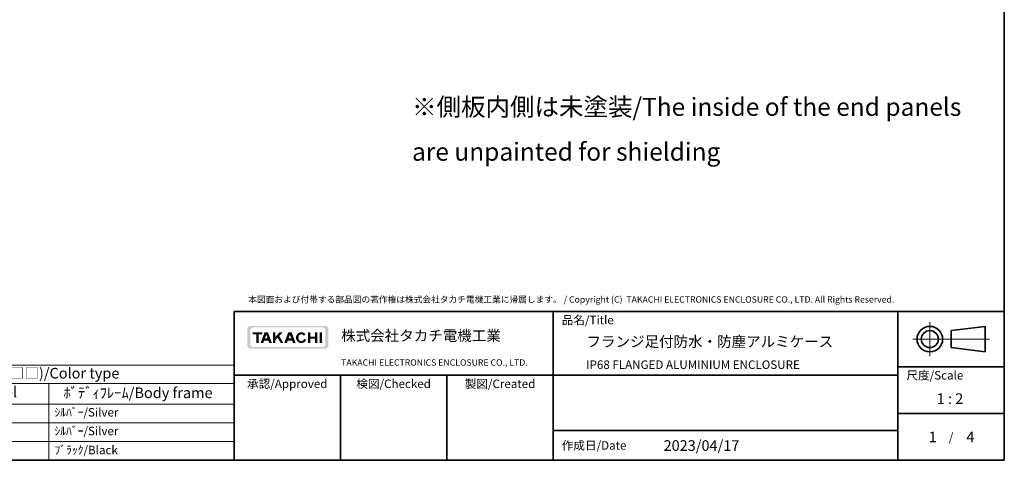
# Model space of a CAD drawing. Units: millimetres. Extents: x 29 to 3382, y 16 to 718.
# Drawn here: x 348 to 811, y 16 to 223 of the extents above; entities that cross this region are included whole.
import ezdxf
from ezdxf.enums import TextEntityAlignment as Align

# ---------------------------------------------------------------- set-up
doc = ezdxf.new("R2010")
doc.units = ezdxf.units.MM
doc.header["$LTSCALE"] = 2
for name, color, linetype, lineweight in [('Border (ISO)', 7, 'Continuous', 35), ('Hatch (ISO)', 1, 'Continuous', 18), ('Symbol (ISO)', 7, 'Continuous', 18), ('Title (ISO)', 7, 'Continuous', 35)]:
    doc.layers.add(name, color=color, linetype=linetype, lineweight=lineweight)
doc.styles.add('Note Text (TK)', font='MS PGothic.ttf')
doc.styles.add('Note Text (TK2)', font='MS PGothic.ttf')
doc.styles.add('takachi1', font='MS PGothic.ttf', dxfattribs={"height": 2.5})
doc.styles.add('文字スタイル67', font='arial.ttf')

# ---------------------------------------------------------------- blocks, each defined once
blk = doc.blocks.new('図面枠 tk図枠')
at = {"layer": 'Border (ISO)'}
for p in [(405.4999999999999, 289), (14.50000000000001, 8.000000000000007)]:
    blk.add_line(p, (405.4999999999999, 8.000000000000007), dxfattribs=at)
blk = doc.blocks.new('表題欄 tk表題欄')
at = {"layer": 'Hatch (ISO)'}
h = blk.add_hatch(color=256, dxfattribs=at)
edge = h.paths.add_edge_path(flags=0)
edge.add_arc((95.57537688673352, 236.2990653650367), 0.5958259999999996, 269.9999999999897, 360)
edge.add_line((96.17120288673351, 236.2990653650368), (96.17120288673348, 239.7107813650365))
edge.add_arc((95.5753768867335, 239.7107813650366), 0.5958259999999996, 0, 90.0000000000068)
edge.add_line((95.57537688673342, 240.3066073650366), (79.13710888673356, 240.3066073650366))
edge.add_arc((79.13710888673353, 239.7107813650366), 0.5958259999999996, 89.99999999999744, 180)
edge.add_line((78.54128288673353, 239.7107813650365), (78.54128288673331, 236.2990653650368))
edge.add_arc((79.13710888673332, 236.2990653650365), 0.5958259999999996, 180, 270.0000000000231)
edge.add_line((79.13710888673356, 235.7032393650365), (95.57537688673342, 235.7032393650367))
edge = h.paths.add_edge_path()
edge.add_line((77.83935088673357, 239.9556413650366), (77.83935088673357, 236.0542053650368))
edge.add_arc((78.54128288673346, 236.0542053650367), 0.7019319999998935, 180, 270.0000000000087)
edge.add_line((78.54128288673357, 235.3522733650368), (96.17120288673352, 235.3522733650368))
edge.add_arc((96.17120288673351, 236.0542053650367), 0.7019319999998921, 270, 360)
edge.add_line((96.8731348867334, 236.0542053650368), (96.87313488673352, 239.9556413650366))
edge.add_arc((96.1712028867336, 239.9556413650367), 0.7019319999998921, 0, 90.00000000000873)
edge.add_line((96.17120288673348, 240.6575733650367), (78.54128288673357, 240.6575733650366))
edge.add_arc((78.54128288673357, 239.9556413650366), 0.7019319999999984, 90, 180)
for points in [[(79.07181288673355, 239.1476033650369), (79.07181288673355, 238.6578833650367), (79.92066088673353, 238.6578833650367), (79.92066088673353, 236.6581933650368), (80.50832488673353, 236.6581933650368), (80.50832488673353, 238.6578833650367), (81.35717288673355, 238.6578833650367), (81.35717288673355, 239.1476033650369)], [(85.68407849525303, 236.6581933650368), (84.9434673993943, 237.8918698287545), (84.41792288673358, 237.3246628822781), (84.41792288673358, 236.6581933650368), (83.89555488673355, 236.6581933650368), (83.89555488673355, 239.1476033650369), (84.41792288673358, 239.1476033650369), (84.41792288673358, 238.0993979968839), (85.38913556809511, 239.1476033650369), (86.10696490847272, 239.1476033650369), (85.31925422435492, 238.2974470774499), (86.30334488673353, 236.6581933650368)], [(92.09142939614459, 239.1476033650369), (92.09142939614459, 236.6581933650368), (92.60971639614465, 236.6581933650368), (92.60971639614465, 237.6580383650368), (93.76872039614462, 237.6580383650368), (93.76872039614462, 236.6581933650368), (94.28700739614459, 236.6581933650368), (94.28700739614459, 239.1476033650369), (93.76872039614462, 239.1476033650369), (93.76872039614462, 238.1477583650367), (92.60971639614465, 238.1477583650367), (92.60971639614465, 239.1476033650369)], [(94.84202339614467, 239.1476033650369), (94.84202339614467, 236.6581933650368), (95.36439139614473, 236.6581933650368), (95.36439139614473, 239.1476033650369)]]:
    blk.add_hatch(color=256, dxfattribs=at).paths.add_polyline_path(points)
h = blk.add_hatch(color=256, dxfattribs=at)
h.paths.add_polyline_path([(82.59020695886475, 237.7110913650368), (81.95242681460243, 237.7110913650368), (82.27131688673356, 238.5794973650367)], flags=0)
h.paths.add_polyline_path([(82.77903014574996, 237.1968853650368), (81.76360362771717, 237.1968853650368), (81.56578886050404, 236.6581933650368), (80.94907288673355, 236.6581933650368), (81.86321688673357, 239.1476033650369), (82.67941688673353, 239.1476033650369), (83.59356088673351, 236.6581933650368), (82.97684491296302, 236.6581933650368)])
h = blk.add_hatch(color=256, dxfattribs=at)
h.paths.add_polyline_path([(87.52707281460246, 237.7110913650368), (88.16485295886469, 237.7110913650368), (87.84596288673359, 238.5794973650367)], flags=0)
h.paths.add_polyline_path([(87.14043486050403, 236.6581933650368), (87.3382496277172, 237.1968853650368), (88.35367614574989, 237.1968853650368), (88.551490912963, 236.6581933650368), (89.16820688673343, 236.6581933650368), (88.25406288673352, 239.1476033650369), (87.43786288673356, 239.1476033650369), (86.52371888673358, 236.6581933650368)])
h = blk.add_hatch(color=256, dxfattribs=at)
edge = h.paths.add_edge_path()
edge.add_arc((90.52309888673334, 237.9028983650369), 1.273272000000011, 38.55054079078439, 336.5820184016556)
edge.add_line((91.69149139614446, 237.3968543650369), (91.17255542714857, 237.6216113977801))
edge.add_ellipse((90.52309888673352, 237.9028983650369), major_axis=(0, -0.7998759999999119), ratio=0.8673469387756529, start_angle=128.5505407907963, end_angle=426.582018401653, ccw=False)
edge.add_line((91.09381514418376, 238.3576891122095), (91.51887237036831, 238.6964075050431))
at = {"layer": 'Title (ISO)'}
for p, q in [((74.70882392282105, 244.052739026017), (255.7088239228211, 244.052739026017)), ((74.70882392282105, 209.052739026017), (74.70882392282105, 244.052739026017)), ((149.7088239228211, 244.052739026017), (149.7088239228211, 209.052739026017)), ((230.7088239228211, 244.052739026017), (230.7088239228211, 209.052739026017)), ((255.7088239228211, 244.052739026017), (255.7088239228211, 209.052739026017)), ((243.2088239228211, 239.552739026017), (251.2088239228211, 240.5527390260171)), ((243.2088239228211, 239.552739026017), (243.2088239228211, 235.552739026017)), ((251.2088239228211, 234.552739026017), (251.2088239228211, 240.5527390260171)), ((243.2088239228211, 235.552739026017), (251.2088239228211, 234.552739026017)), ((230.7088239228211, 231.052739026017), (255.7088239228211, 231.052739026017)), ((74.70882392282105, 229.052739026017), (230.7088239228211, 229.052739026017)), ((99.70882392282108, 229.052739026017), (99.70882392282108, 209.052739026017)), ((124.708823922821, 229.052739026017), (124.708823922821, 209.052739026017)), ((230.7088239228211, 220.052739026017), (255.7088239228211, 220.052739026017)), ((149.7088239228211, 216.052739026017), (230.7088239228211, 216.052739026017)), ((255.7088239228211, 209.052739026017), (74.70882392282105, 209.052739026017))]:
    blk.add_line(p, q, dxfattribs=at)
at = {"layer": 'Title (ISO)', "color": 4, "linetype": 'Continuous', "lineweight": 18}
for p, q in [((238.2088239228211, 241.552739026017), (238.2088239228211, 233.552739026017)), ((252.2088239228211, 237.552739026017), (234.2088239228211, 237.552739026017))]:
    blk.add_line(p, q, dxfattribs=at)
at = {"layer": 'Title (ISO)'}
for radius in [3, 2]:
    blk.add_circle((238.2088239228211, 237.552739026017), radius, dxfattribs=at)
at = {"layer": 'Title (ISO)', "color": 1, "char_height": 2.000000029802322, "line_spacing_factor": 1.5, "style": 'Note Text (TK)'}
for s, insert, attachment_point in [('\\fＭＳ Ｐゴシック|b0|i0;\\H2.0000;品名/Title', (151.708823922821, 242.052739026017), 4), ('\\fＭＳ Ｐゴシック|b0|i0;\\H2.0000;尺度/Scale', (232.7088239228211, 229.052739026017), 4), ('\\fＭＳ Ｐゴシック|b0|i0;\\H2.0000;承認/Approved', (87.20882392282108, 227.052739026017), 5), ('\\fＭＳ Ｐゴシック|b0|i0;\\H2.0000;検図/Checked', (112.208823922821, 227.052739026017), 5), ('\\fＭＳ Ｐゴシック|b0|i0;\\H2.0000;製図/Created', (137.2088239228211, 227.052739026017), 5), ('\\fＭＳ Ｐゴシック|b0|i0;\\H2.0000;作成日/Date', (151.708823922821, 212.552739026017), 4)]:
    blk.add_mtext(s, dxfattribs=dict(at, insert=insert, attachment_point=attachment_point))
at = {"layer": 'Title (ISO)', "color": 7, "line_spacing_factor": 1.5, "style": 'Note Text (TK)'}
for s, insert, char_height, attachment_point in [('株式会社タカチ電機工業', (99.87313488673345, 238.052739026017), 2.5, 4), ('\\fArial|b0|i0;\\H1.4986;TAKACHI ELECTRONICS ENCLOSURE CO., LTD.', (99.87313488673342, 232.052739026017), 1.49859994649887, 4), ('\\fＭＳ Ｐゴシック|b0|i0;\\H2.0000;/', (243.2088239228211, 214.552739026017), 2.000000029802322, 5)]:
    blk.add_mtext(s, dxfattribs=dict(at, insert=insert, char_height=char_height, attachment_point=attachment_point))
at = {"layer": 'Title (ISO)', "color": 7}
for tag, p, height, style in [('<品名>_001', (157.524164831912, 235.724614026017), 2.5, 'Note Text (TK)'), ('<Title>_001', (157.4482509312165, 230.5520568828656), 2.000000029802322, '文字スタイル67'), ('<尺度>_001', (239.8139375591847, 222.3098412987444), 2.5, 'Note Text (TK)'), ('<ページ_No.>_001', (237.9488807410029, 213.302739026017), 2.5, 'Note Text (TK)'), ('<総ページ数>_001', (246.7926307410029, 213.302739026017), 2.5, 'Note Text (TK)'), ('作成日_001', (175.6392216500938, 211.2814322078352), 2.5, 'Note Text (TK)')]:
    blk.add_attdef(tag, p, '', height=height, dxfattribs=dict(at, style=style))
at = {"layer": 'Title (ISO)', "color": 7, "style": 'Note Text (TK)'}
blk.add_attdef('<承認>', text='', height=2.5, dxfattribs=at).set_placement((87.20882392282108, 217.052739026017), align=Align.MIDDLE_CENTER)
blk = doc.blocks.new('テーブルE2')
at = {"layer": 'Symbol (ISO)'}
for p, q in [((303.8807588079344, 65.38000008940698), (405.4999999999999, 65.38000008940698)), ((303.8807588079344, 65.38000008940698), (303.8807588079344, 61.10000008940698)), ((405.4999999999999, 65.38000008940698), (405.4999999999999, 61.10000008940698)), ((303.8807588079344, 61.10000008940698), (405.4999999999999, 61.10000008940698)), ((303.8807588079344, 61.10000008940698), (303.8807588079344, 56.20000008940697)), ((326.9014761426541, 61.10000008940698), (326.9014761426541, 56.20000008940697)), ((361.953546975307, 61.10000008940698), (361.953546975307, 56.20000008940697)), ((405.5, 61.10000008940698), (405.5, 56.20000008940697)), ((303.8807588079344, 56.20000008940697), (405.5, 56.20000008940697)), ((303.8807588079344, 56.20000008940697), (303.8807588079344, 43)), ((326.9014761426541, 56.20000008940697), (326.9014761426541, 43)), ((361.953546975307, 56.20000008940697), (361.953546975307, 43)), ((405.5, 56.20000008940697), (405.5, 43)), ((303.8807588079344, 51.80000005960465), (405.5, 51.80000005960465)), ((303.8807588079344, 47.40000002980232), (405.5, 47.40000002980232)), ((303.8807588079344, 43), (405.5, 43))]:
    blk.add_line(p, q, dxfattribs=at)
at = {"layer": 'Symbol (ISO)', "color": 7, "attachment_point": 7}
for s, insert, char_height, style in [('色仕様(型番末尾□□)/Color type', (327.7917374432484, 61.46368431463837), 2.5, 'Note Text (TK)'), ('記号/Code', (306.8957379169663, 57.02719298526645), 2.5, 'Note Text (TK)'), ('パネル/Panel', (333.9045183437507, 57.03450297340751), 2.5, 'Note Text (TK)'), ('ﾎﾞﾃﾞｨﾌﾚｰﾑ/Body frame', (365.4013121939062, 56.85175444334745), 2.5, 'Note Text (TK)'), ('SS', (313.6777894227804, 52.97660828370135), 2.000000029802322, 'Note Text (TK2)'), ('ｼﾙﾊﾞｰ/Silver', (363.294347337854, 52.67836269084364), 2.000000029802322, 'Note Text (TK2)'), ('BS', (313.7549168745433, 48.57660825389903), 2.000000029802322, 'Note Text (TK2)'), ('ﾌﾞﾗｯｸ/Black', (328.2422765052012, 48.19649131819605), 2.000000029802322, 'Note Text (TK2)'), ('ｼﾙﾊﾞｰ/Silver', (363.294347337854, 48.27836266104132), 2.000000029802322, 'Note Text (TK2)'), ('BB', (313.7022853771603, 44.20000005122274), 2.000000029802322, 'Note Text (TK2)'), ('ﾌﾞﾗｯｸ/Black', (328.2422765052012, 43.79649128839374), 2.000000029802322, 'Note Text (TK2)'), ('ﾌﾞﾗｯｸ/Black', (363.294347337854, 43.79649128839374), 2.000000029802322, 'Note Text (TK2)')]:
    blk.add_mtext(s, dxfattribs=dict(at, insert=insert, char_height=char_height, style=style))
at = {"layer": 'Symbol (ISO)', "color": 7, "insert": (328.2422765052012, 52.55555567890406), "char_height": 2.000000029802322, "width": 29.94318226437, "attachment_point": 7, "style": 'Note Text (TK2)'}
blk.add_mtext('ｼﾙﾊﾞｰ/Silver', dxfattribs=at)

msp = doc.modelspace()

# ---------------------------------------------------------------- block references
at = {"xscale": 2, "yscale": 2, "zscale": 2}
for name, p in [('図面枠 tk図枠', (0, 0)), ('テーブルE2', (-362.0000000000002, -69.99999999999999))]:
    msp.add_blockref(name, p, dxfattribs=at)
msp.add_blockref('表題欄 tk表題欄', (299.5823521543578, -402.1054780520341), dxfattribs=at).add_auto_attribs({'<品名>_001': 'フランジ足付防水・防塵アルミケース', '<尺度>_001': '1 : 2', '作成日_001': '2023/04/17', '<Title>_001': 'IP68 FLANGED ALUMINIUM ENCLOSURE', '<ページ_No.>_001': '1', '<総ページ数>_001': '4'})

# ---------------------------------------------------------------- texts
at = {"insert": (455.6632416067549, 93.16324146838359), "char_height": 3, "attachment_point": 1, "style": 'takachi1'}
msp.add_mtext_dynamic_manual_height_columns('{\\fMeiryo UI|b0|i0|c128|p50;本図面および付帯する部品図の著作権は株式会社タカチ電機工業に帰属します。 / Copyright (C)  TAKACHI ELECTRONICS ENCLOSURE CO., LTD. All Rights Reserved.}', width=379.336758393245, gutter_width=25, heights=[0], dxfattribs=at)
at = {"layer": 'Symbol (ISO)', "color": 7, "insert": (532.6458988760614, 170.6115581450464), "char_height": 8.4375, "width": 269.3232033763206, "attachment_point": 4, "line_spacing_factor": 1.5, "style": 'Note Text (TK)'}
msp.add_mtext('※側板内側は未塗装/The inside of the end panels                                          are unpainted for shielding', dxfattribs=at)

doc.saveas('drawing.dxf')
